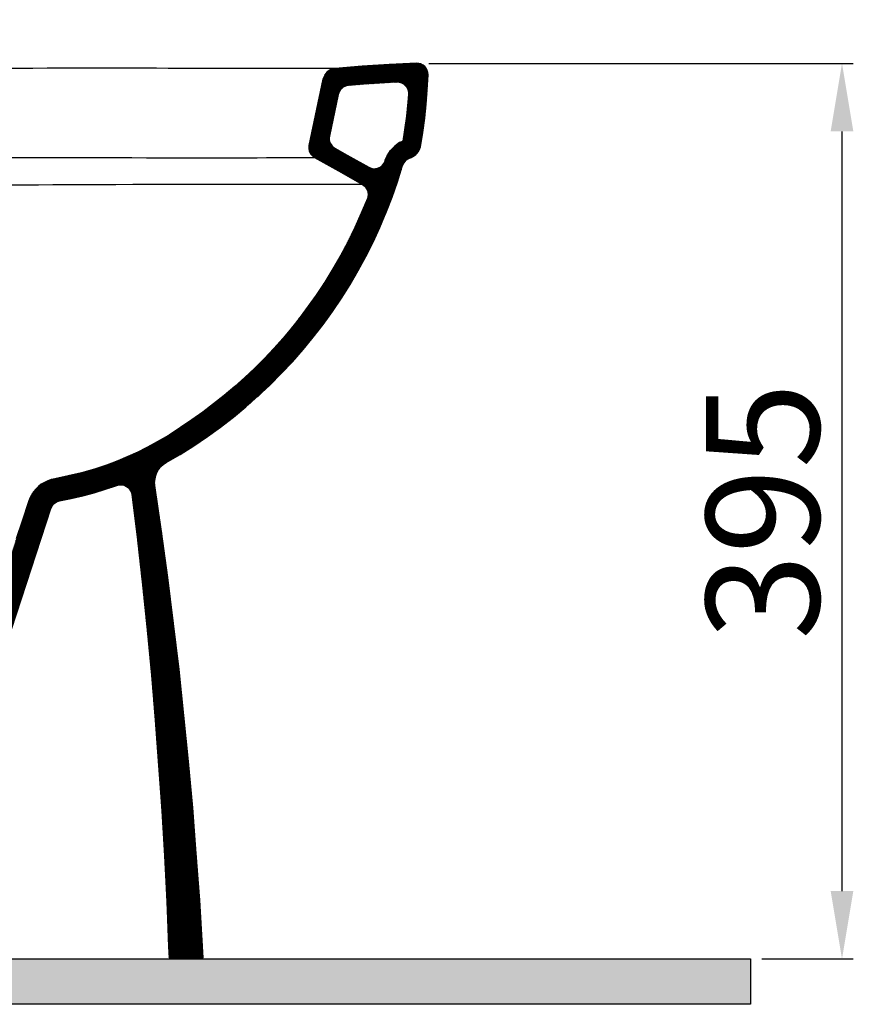
# Model space of a CAD drawing. Units: millimetres. Extents: x 132 to 2843, y -115 to 1108.
# Drawn here: x 1746 to 2114, y 62 to 497 of the extents above; entities that cross this region are included whole.
import ezdxf

# ---------------------------------------------------------------- set-up
doc = ezdxf.new("R2010")
doc.units = ezdxf.units.MM
doc.header["$LTSCALE"] = 70
doc.layers.add('6', color=7, linetype='Continuous', true_color=0xffffff)
doc.styles.add('ISO Proportional', font='isocpeur.ttf')
doc.dimstyles.new('BİEN_kat$0', dxfattribs={"dimscale": 0, "dimtxt": 50, "dimasz": 30, "dimexe": 5, "dimexo": 5, "dimgap": 10, "dimtad": 1, "dimdec": 0, "dimzin": 9, "dimdsep": 46, "dimtxsty": 'ISO Proportional', "dimcen": 5, "dimadec": 1, "dimazin": 2, "dimtfac": 1, "dimtdec": 0, "dimtofl": 0, "dimtmove": 0, "dimatfit": 2, "dimfxl": 1, "dimtolj": 1, "dimtzin": 0, "dimarcsym": 1})

# ---------------------------------------------------------------- blocks, each defined once
blk = doc.blocks.new('*D137')
at = {"color": 0, "lineweight": -2, "transparency": 16777216}
for p, q in [((1926.314164837526, 477.4670145273715), (2113.760999342353, 477.4670145273715)), ((2108.760999342353, 447.4670145273715), (2108.760999342353, 112.157107408008)), ((2073.293923263163, 82.15710740800799), (2113.760999342353, 82.157107408008))]:
    blk.add_line(p, q, dxfattribs=at)
at = {"color": 0, "transparency": 16777216}
for points in [[(2103.760999342353, 447.4670145273715), (2113.760999342353, 447.4670145273715), (2108.760999342353, 477.4670145273715)], [(2103.760999342353, 112.157107408008), (2113.760999342353, 112.157107408008), (2108.760999342353, 82.157107408008)]]:
    blk.add_solid(points, dxfattribs=at)
at = {"layer": 'Defpoints', "color": 0, "transparency": 16777216}
for p in [(1921.314164837526, 477.4670145273715, -0.002823999999999998), (2068.293923263163, 82.15710740800799, -0.002823999999999997), (2108.760999342353, 82.157107408008)]:
    blk.add_point(p, dxfattribs=at)
at = {"color": 0, "lineweight": 9, "transparency": 16777216, "insert": (2073.760999342353, 279.8120609676891), "char_height": 50, "attachment_point": 5, "rotation": 90, "style": 'ISO Proportional'}
blk.add_mtext('\\A1;395', dxfattribs=at)

msp = doc.modelspace()

# ---------------------------------------------------------------- hatches: boundary and pattern name
h = msp.add_hatch(color=7)
h.dxf.hatch_style = 1
h.paths.add_polyline_path([(1316.114152630494, 1107.965820862327), (1296.114152630494, 1107.965820862327), (1296.114152630493, 62.15710740800807), (1331.114152630493, 62.15710740800796), (1386.204211324259, 62.15710740800796), (1386.204211324259, 82.15710740800807), (1331.114152630493, 82.15710740800796), (1316.114152630493, 82.15710740800796)])
h.paths.add_polyline_path([(1602.027607888522, 62.15710740800796), (2068.293923263162, 62.15710740800796), (2068.293923263162, 82.15710740800796), (1496.204211324259, 82.15710740800796), (1496.204211324259, 62.15710740800785), (1545.795089602198, 62.15710740800796)])
at = {"lineweight": 30}
h = msp.add_hatch(dxfattribs=at)
h.set_pattern_fill('ANSI31', scale=0.1)
h.set_pattern_definition([(45, (23.42612836703665, 200.8420560238374), (-0.2245064030267288, 0.2245064030267289), [])])
edge = h.paths.add_edge_path()
edge.add_line((1569.754099469601, 217.1873548656895), (1568.520494400278, 221.6313346091943))
edge.add_line((1568.520494400278, 221.6313346091943), (1567.379093548228, 224.0568970077479))
edge.add_line((1567.379093548228, 224.0568970077475), (1565.807998912162, 226.1992468622925))
edge.add_line((1565.807998912162, 226.1992468622925), (1564.098277364362, 228.0404530867722))
edge.add_line((1564.098277364362, 228.0404530867722), (1561.98343695337, 229.7324156295108))
edge.add_line((1561.98343695337, 229.7324156295108), (1559.942017189662, 230.8807907845303))
edge.add_line((1559.942017189662, 230.8807907845303), (1557.578034630077, 231.9931615768228))
edge.add_line((1557.578034630077, 231.9931615768228), (1554.892583806337, 232.5898886526925))
edge.add_line((1554.892583806337, 232.5898886526925), (1552.676280609082, 232.8232180977311))
edge.add_line((1552.676280609082, 232.8232180977311), (1479.731429655104, 234.7310669487592))
edge.add_line((1479.731429655104, 234.7310669487588), (1479.398966337595, 226.7386955108409))
edge.add_line((1479.398966337595, 226.7386955108409), (1552.151994427369, 224.8342020273712))
edge.add_line((1552.151994427369, 224.8342020273712), (1553.601945599244, 224.68155310159))
edge.add_line((1553.601945599244, 224.68155310159), (1554.975602825806, 224.3763162851837))
edge.add_line((1554.975602825806, 224.3763162851837), (1556.272966107056, 223.7658426523712))
edge.add_line((1556.272966107056, 223.7658426523712), (1557.493913372681, 223.07901403909))
edge.add_line((1557.493913372681, 223.07901403909), (1558.638566692994, 222.163242554715))
edge.add_line((1558.638566692994, 222.163242554715), (1559.630632122681, 221.094883179715))
edge.add_line((1559.630632122681, 221.094883179715), (1560.470109661744, 219.9501688242462))
edge.add_line((1560.470109661744, 219.9501688242462), (1561.080583294556, 218.6528665781525))
edge.add_line((1561.080583294556, 218.6528665781525), (1561.538469036744, 217.2792703867462))
edge.add_line((1561.538469036744, 217.2792703867462), (1561.843766888306, 215.9056131601837))
edge.add_line((1561.843766888306, 215.9056131601837), (1563.980485638306, 195.148594117215))
edge.add_line((1563.980485638306, 195.148594117215), (1566.193620403931, 174.3915750742462))
edge.add_line((1566.193620403931, 174.3915750742462), (1566.727800091431, 169.1260111094025))
edge.add_line((1566.727800091431, 169.1260111094025), (1567.338273724244, 163.8604471445587))
edge.add_line((1567.338273724244, 163.8604471445587), (1567.872453411744, 160.3500711679962))
edge.add_line((1567.872453411744, 160.3500711679962), (1568.559220989869, 156.9159891367462))
edge.add_line((1568.559220989869, 156.9159891367462), (1569.398698528931, 153.4819071054962))
edge.add_line((1569.398698528931, 153.4819071054962), (1570.619645794556, 149.4373514414337))
edge.add_line((1570.619645794556, 149.4373514414337), (1572.145890911744, 145.4690897226837))
edge.add_line((1572.145890911744, 145.4690897226837), (1573.901139935181, 141.5008280039337))
edge.add_line((1573.901139935181, 141.5008280039337), (1575.808976849244, 137.685215210965))
edge.add_line((1575.808976849244, 137.685215210965), (1578.021989544556, 134.0222513437775))
edge.add_line((1578.021989544556, 134.0222513437775), (1580.006120403931, 131.046055054715))
edge.add_line((1580.006120403931, 131.046055054715), (1582.066545208619, 128.2224466562775))
edge.add_line((1582.066545208619, 128.2224466562775), (1584.355973919556, 125.3988992929962))
edge.add_line((1584.355973919556, 125.3988992929962), (1586.721696575806, 122.72793982034))
edge.add_line((1586.721696575806, 122.72793982034), (1587.408464153931, 122.041172242215))
edge.add_line((1587.408464153931, 122.041172242215), (1590.537248333619, 119.0649759531525))
edge.add_line((1590.537248333619, 119.0649759531525), (1593.818742474244, 116.1650736094025))
edge.add_line((1593.818742474244, 116.1650736094025), (1597.252824505494, 113.570469117215))
edge.add_line((1597.252824505494, 113.570469117215), (1600.839494427369, 111.204746460965))
edge.add_line((1600.839494427369, 111.204746460965), (1604.502458294556, 108.9916727304962))
edge.add_line((1604.502458294556, 108.9916727304962), (1608.318132122681, 107.0075418711212))
edge.add_line((1608.318132122681, 107.0075418711212), (1612.286393841431, 105.25235388284))
edge.add_line((1612.286393841431, 105.25235388284), (1616.330949505494, 103.7261087656525))
edge.add_line((1616.330949505494, 103.7261087656525), (1620.375505169556, 102.3525125742462))
edge.add_line((1620.375505169556, 102.3525125742462), (1624.496354778931, 101.2841531992462))
edge.add_line((1624.496354778931, 101.2841531992462), (1628.693620403931, 100.3683817148712))
edge.add_line((1628.693620403931, 100.3683817148712), (1632.890763958619, 99.6052591562775))
edge.add_line((1632.890763958619, 99.6052591562775), (1637.164201458619, 98.99472448830875))
edge.add_line((1637.164201458619, 98.99472448830875), (1641.437761028931, 98.6894876719025))
edge.add_line((1641.437761028931, 98.6894876719025), (1641.590348919556, 98.6894876719025))
edge.add_line((1641.590348919556, 98.6894876719025), (1641.743058880494, 98.6894876719025))
edge.add_line((1641.743058880494, 98.6894876719025), (1644.490251263306, 98.61319372659))
edge.add_line((1644.490251263306, 98.61319372659), (1647.313859661744, 98.6894876719025))
edge.add_line((1647.313859661744, 98.6894876719025), (1647.680182905493, 98.72000647053528))
edge.add_line((1647.680182905493, 98.72000647053574), (1649.145280560181, 98.76578161721545))
edge.add_line((1649.145280560181, 98.765781617215), (1651.587297161744, 98.99472448830875))
edge.add_line((1651.587297161744, 98.99472448830875), (1655.097673138306, 99.528965210965))
edge.add_line((1655.097673138306, 99.528965210965), (1658.608049114869, 100.1394388437775))
edge.add_line((1658.608049114869, 100.1394388437775), (1661.641779561983, 100.8809946314782))
edge.add_line((1661.641779561983, 100.8809946314786), (1663.415788372681, 101.3604471445592))
edge.add_line((1663.415788372681, 101.3604471445587), (1666.544572552369, 102.2762186289337))
edge.add_line((1666.544572552369, 102.2762186289337), (1669.356318345283, 103.2570139678282))
edge.add_line((1669.356318345283, 103.2570139678282), (1672.115373333619, 104.2602884531525))
edge.add_line((1672.115373333619, 104.2602884531525), (1675.320573528931, 105.633945679715))
edge.add_line((1675.320573528931, 105.633945679715), (1678.525651653931, 107.1601907969025))
edge.add_line((1678.525651653931, 107.1601907969025), (1682.570207317994, 109.4495584726837))
edge.add_line((1682.570207317994, 109.4495584726837), (1686.538469036744, 111.9678690195587))
edge.add_line((1686.538469036744, 111.9678690195587), (1690.354142864869, 114.7151224375275))
edge.add_line((1690.354142864869, 114.7151224375275), (1693.101335247681, 116.8519022226837))
edge.add_line((1693.101335247681, 116.8519022226837), (1695.772355755494, 119.2175638437775))
edge.add_line((1695.772355755494, 119.2175638437775), (1698.366960247681, 121.65958044534))
edge.add_line((1698.366960247681, 121.65958044534), (1700.808976849244, 124.177890992215))
edge.add_line((1700.808976849244, 124.177890992215), (1703.098283489869, 126.8488504648712))
edge.add_line((1703.098283489869, 126.8488504648712), (1705.311418255494, 129.59610388284))
edge.add_line((1705.311418255494, 129.59610388284), (1707.371843060181, 132.4196512461212))
edge.add_line((1707.371843060181, 132.4196512461212), (1709.279679974244, 135.3195535898712))
edge.add_line((1709.279679974244, 135.3195535898712), (1711.111100872681, 138.3720438242462))
edge.add_line((1711.111100872681, 138.3720438242462), (1712.790055950806, 141.5008280039337))
edge.add_line((1712.790055950806, 141.5008280039337), (1714.316301067994, 144.6296732187775))
edge.add_line((1714.316301067994, 144.6296732187775), (1715.689958294556, 147.9111063242462))
edge.add_line((1715.689958294556, 147.9111063242462), (1716.910905560181, 151.192539429715))
edge.add_line((1716.910905560181, 151.192539429715), (1718.055558880494, 154.4739725351837))
edge.add_line((1718.055558880494, 154.4739725351837), (1719.123918255494, 157.8317606211212))
edge.add_line((1719.123918255494, 157.8317606211212), (1720.192399700806, 161.1894876719025))
edge.add_line((1720.192399700806, 161.1894876719025), (1722.405412396119, 167.8287088633087))
edge.add_line((1722.405412396119, 167.8287088633087), (1724.542131146119, 174.4678690195587))
edge.add_line((1724.542131146119, 174.4678690195587), (1741.941423138306, 227.734043335965))
edge.add_line((1741.941423138306, 227.734043335965), (1759.340715130494, 281.0002786875275))
edge.add_line((1759.340715130494, 281.0002786875275), (1759.569596966431, 281.4581033945587))
edge.add_line((1759.569596966431, 281.4581033945587), (1759.798600872681, 281.9159891367462))
edge.add_line((1759.798600872681, 281.9159891367462), (1760.027482708619, 282.3738748789337))
edge.add_line((1760.027482708619, 282.3738748789337), (1760.409074505494, 282.8317606211212))
edge.add_line((1760.409074505494, 282.8317606211212), (1760.790666302369, 283.21329138284))
edge.add_line((1760.790666302369, 283.21329138284), (1761.248552044556, 283.5185892344025))
edge.add_line((1761.248552044556, 283.5185892344025), (1761.706437786744, 283.8238260508087))
edge.add_line((1761.706437786744, 283.8238260508087), (1762.164323528931, 284.0527689219025))
edge.add_line((1762.164323528931, 284.0527689219025), (1762.698503216431, 284.2053568125275))
edge.add_line((1762.698503216431, 284.2053568125275), (1763.232682903931, 284.3580057383087))
edge.add_line((1763.232682903931, 284.3580057383087), (1768.345597942994, 285.3500711679962))
edge.add_line((1768.345597942994, 285.3500711679962), (1773.458512982056, 286.5710794687775))
edge.add_line((1773.458512982056, 286.5710794687775), (1778.495134075806, 287.9446756601837))
edge.add_line((1778.495134075806, 287.9446756601837), (1783.531755169556, 289.4709207773712))
edge.add_line((1783.531755169556, 289.4709207773712), (1788.492082317994, 291.14981482034))
edge.add_line((1788.492082317994, 291.14981482034), (1789.331559857056, 291.3787576914337))
edge.add_line((1789.331559857056, 291.3787576914337), (1790.247331341431, 291.4550516367462))
edge.add_line((1790.247331341431, 291.4550516367462), (1791.163102825806, 291.3787576914337))
edge.add_line((1791.163102825806, 291.3787576914337), (1792.002458294556, 291.14981482034))
edge.add_line((1792.002458294556, 291.14981482034), (1792.765641888306, 290.7682840586212))
edge.add_line((1792.765641888306, 290.7682840586212), (1793.528703411744, 290.234043335965))
edge.add_line((1793.528703411744, 290.234043335965), (1794.139177044556, 289.54727575784))
edge.add_line((1794.139177044556, 289.54727575784), (1794.597062786744, 288.7841531992462))
edge.add_line((1794.597062786744, 288.7841531992462), (1794.978654583619, 287.9446756601837))
edge.add_line((1794.978654583619, 287.9446756601837), (1795.131242474244, 287.1052591562775))
edge.add_line((1795.131242474244, 287.1052591562775), (1797.573259075806, 267.187656617215))
edge.add_line((1797.573259075806, 267.187656617215), (1799.786393841431, 247.3464090586212))
edge.add_line((1799.786393841431, 247.3464090586212), (1801.846818646119, 227.4288065195587))
edge.add_line((1801.846818646119, 227.4288065195587), (1803.754655560181, 207.5112650156525))
edge.add_line((1803.754655560181, 207.5112650156525), (1805.433488567994, 187.59366247659))
edge.add_line((1805.433488567994, 187.59366247659), (1806.959733685181, 167.599765992215))
edge.add_line((1806.959733685181, 167.599765992215), (1808.333390911744, 147.6821634531525))
edge.add_line((1808.333390911744, 147.6821634531525), (1809.554338177369, 127.6882669687775))
edge.add_line((1809.554338177369, 127.6882669687775), (1810.546403607056, 107.6943704844025))
edge.add_line((1810.546403607056, 107.6943704844025), (1811.385881146119, 87.7004740000275))
edge.add_line((1811.385881146119, 87.7004740000275), (1811.462175091431, 85.1821634531525))
edge.add_line((1811.462175091431, 85.1821634531525), (1811.538469036744, 82.6638529062775))
edge.add_line((1811.538469036744, 82.6638529062775), (1826.648332317994, 82.6638529062775))
edge.add_line((1826.648332317994, 82.6638529062775), (1826.495744427369, 85.1821634531525))
edge.add_line((1826.495744427369, 85.1821634531525), (1826.343156536744, 87.7004740000275))
edge.add_line((1826.343156536744, 87.7004740000275), (1825.122087200806, 108.0759622812775))
edge.add_line((1825.122087200806, 108.0759622812775), (1823.595842083619, 128.52774450784))
edge.add_line((1823.595842083619, 128.52774450784), (1821.993303021119, 148.9031717539337))
edge.add_line((1821.993303021119, 148.9031717539337), (1820.161882122681, 169.2786600351837))
edge.add_line((1820.161882122681, 169.2786600351837), (1818.101335247681, 189.6540872812775))
edge.add_line((1818.101335247681, 189.6540872812775), (1815.964616497681, 209.9532205820587))
edge.add_line((1815.964616497681, 209.9532205820587), (1813.522599896119, 230.25235388284))
edge.add_line((1813.522599896119, 230.25235388284), (1811.004289349244, 250.5515482187775))
edge.add_line((1811.004289349244, 250.5515482187775), (1808.257096966431, 270.8506815195587))
edge.add_line((1808.257096966431, 270.8506815195587), (1805.280900677369, 291.0735208750275))
edge.add_line((1805.280900677369, 291.0735208750275), (1805.204606732056, 292.599765992215))
edge.add_line((1805.204606732056, 292.599765992215), (1805.357194622681, 294.1260111094025))
edge.add_line((1805.357194622681, 294.1260111094025), (1805.662492474244, 295.5759622812775))
edge.add_line((1805.662492474244, 295.5759622812775), (1806.196672161744, 296.9495584726837))
edge.add_line((1806.196672161744, 296.9495584726837), (1806.959733685181, 298.2469217539337))
edge.add_line((1806.959733685181, 298.2469217539337), (1807.951799114869, 299.4678690195587))
edge.add_line((1807.951799114869, 299.4678690195587), (1809.020158489869, 300.4599344492462))
edge.add_line((1809.020158489869, 300.4599344492462), (1810.317521771119, 301.2994119883087))
edge.add_line((1810.317521771119, 301.2994119883087), (1816.498796185181, 304.88614294534))
edge.add_line((1816.498796185181, 304.88614294534), (1822.527482708619, 308.7016947031525))
edge.add_line((1822.527482708619, 308.7016947031525), (1828.479875286744, 312.746250367215))
edge.add_line((1828.479875286744, 312.746250367215), (1834.279679974244, 316.943515992215))
edge.add_line((1834.279679974244, 316.943515992215), (1840.003068646119, 321.2932474375275))
edge.add_line((1840.003068646119, 321.2932474375275), (1845.497575482056, 325.8721048594025))
edge.add_line((1845.497575482056, 325.8721048594025), (1850.839494427369, 330.5271341562775))
edge.add_line((1850.839494427369, 330.5271341562775), (1856.028703411743, 335.4111673594025))
edge.add_line((1856.028703411743, 335.4111673594025), (1861.141618450806, 340.524082398465))
edge.add_line((1861.141618450806, 340.524082398465), (1866.025651653931, 345.71329138284))
edge.add_line((1866.025651653931, 345.71329138284), (1870.757096966431, 351.131504273465))
edge.add_line((1870.757096966431, 351.131504273465), (1875.259538372681, 356.6260111094025))
edge.add_line((1875.259538372681, 356.6260111094025), (1879.609269817993, 362.273105835965))
edge.add_line((1879.609269817993, 362.273105835965), (1883.806535442993, 367.9966165781525))
edge.add_line((1883.806535442993, 367.9966165781525), (1887.774797161743, 373.872715210965))
edge.add_line((1887.774797161743, 373.872715210965), (1891.514054974243, 379.9014017344025))
edge.add_line((1891.514054974243, 379.9014017344025), (1895.100724896118, 386.0063822031525))
edge.add_line((1895.100724896118, 386.0063822031525), (1898.458512982056, 392.2639505625275))
edge.add_line((1898.458512982056, 392.2639505625275), (1901.663713177368, 398.5979349375275))
edge.add_line((1901.663713177368, 398.5979349375275), (1904.639909466431, 405.0845072031525))
edge.add_line((1904.639909466431, 405.0845072031525), (1907.463395794556, 411.7236673594025))
edge.add_line((1907.463395794556, 411.7236673594025), (1910.058000286743, 418.362949585965))
edge.add_line((1910.058000286743, 418.362949585965), (1912.423722942993, 425.15469763284))
edge.add_line((1912.423722942993, 425.15469763284), (1914.560441692993, 431.9465677500275))
edge.add_line((1914.560441692993, 431.9465677500275), (1915.018327435181, 433.0149271250275))
edge.add_line((1915.018327435181, 433.0149271250275), (1915.628801067993, 434.006992554715))
edge.add_line((1915.628801067993, 434.006992554715), (1916.468278607056, 434.846348023465))
edge.add_line((1916.468278607056, 434.846348023465), (1917.384050091431, 435.5332376719025))
edge.add_line((1917.384050091431, 435.5332376719025), (1918.452409466431, 435.99112341409))
edge.add_arc((1916.210436805166, 442.1273214856055), 6.532944832671568, 290.0707044830722, 346.8957832181762)
edge.add_line((1922.573259075806, 440.646152710965), (1923.641740521118, 446.9038431406525))
edge.add_line((1923.641740521118, 446.9038431406525), (1924.481095989868, 453.23770544534))
edge.add_line((1924.481095989868, 453.23770544534), (1925.167985638306, 459.57168982034))
edge.add_line((1925.167985638306, 459.57168982034), (1925.625749310181, 465.9819681406525))
edge.add_line((1925.625749310181, 465.9819681406525), (1925.931047161743, 472.392246460965))
edge.add_line((1925.931047161743, 472.392246460965), (1925.854753216431, 473.3843118906525))
edge.add_line((1925.854753216431, 473.3843118906525), (1925.625749310181, 474.37637732034))
edge.add_line((1925.625749310181, 474.37637732034), (1925.167985638306, 475.2920267344025))
edge.add_line((1925.167985638306, 475.2920267344025), (1924.481095989868, 476.0552103281525))
edge.add_line((1924.481095989868, 476.0552103281525), (1923.718034466431, 476.7419779062775))
edge.add_line((1923.718034466431, 476.7419779062775), (1922.802262982056, 477.199863648465))
edge.add_line((1922.802262982056, 477.199863648465), (1921.810197552368, 477.428867554715))
edge.add_line((1921.810197552368, 477.428867554715), (1920.818132122681, 477.5051615000275))
edge.add_line((1920.818132122681, 477.5051615000275), (1908.837053021118, 476.9709818125275))
edge.add_line((1908.837053021118, 476.9709818125275), (1896.855973919556, 476.2077982187775))
edge.add_line((1896.855973919556, 476.2077982187775), (1884.874894817993, 475.21573278909))
edge.add_line((1884.874894817993, 475.21573278909), (1883.959123333618, 475.063144898465))
edge.add_line((1883.959123333618, 475.063144898465), (1883.043351849243, 474.7578470469025))
edge.add_line((1883.043351849243, 474.7578470469025), (1882.203996380493, 474.299961304715))
edge.add_line((1882.203996380493, 474.299961304715), (1881.440812786743, 473.765781617215))
edge.add_line((1881.440812786743, 473.765781617215), (1880.601335247681, 472.8501322031525))
edge.add_line((1880.601335247681, 472.8501322031525), (1879.990861614868, 471.7053568125275))
edge.add_line((1879.990861614868, 471.7053568125275), (1879.532975872681, 470.560703492215))
edge.add_line((1879.532975872681, 470.560703492215), (1873.351701458618, 441.2566263437775))
edge.add_arc((1878.36232922323, 440.3181624897766), 5.097754898066273, 169.3917103555497, 239.7435605634254)
edge.add_line((1875.793718060181, 435.9148294687775), (1886.324845989868, 429.9624368906525))
edge.add_line((1886.324845989868, 429.9624368906525), (1896.932267864868, 424.0100443125275))
edge.add_arc((1894.35639153953, 419.6009151601779), 5.106423281078606, -20.307980313404528, 59.70591643905527, ccw=False)
edge.add_line((1899.145402630493, 417.8286478281525), (1896.474382122681, 411.4184915781525))
edge.add_line((1896.474382122681, 411.4184915781525), (1893.650895794556, 405.0845072031525))
edge.add_line((1893.650895794556, 405.0845072031525), (1890.598283489868, 398.90323278909))
edge.add_line((1890.598283489868, 398.90323278909), (1887.393205364868, 392.7981302500275))
edge.add_line((1887.393205364868, 392.7981302500275), (1883.959123333618, 386.76944372659))
edge.add_line((1883.959123333618, 386.76944372659), (1880.296159466431, 380.89346716409))
edge.add_line((1880.296159466431, 380.89346716409), (1876.556779583618, 375.1699564219025))
edge.add_line((1876.556779583618, 375.1699564219025), (1873.046403607056, 370.2859232187775))
edge.add_line((1873.046403607056, 370.2859232187775), (1869.459733685181, 365.4783060312775))
edge.add_line((1869.459733685181, 365.4783060312775), (1865.796769817993, 360.7468607187775))
edge.add_line((1865.796769817993, 360.7468607187775), (1861.904802044556, 356.168125367215))
edge.add_line((1861.904802044556, 356.168125367215), (1857.860246380493, 351.665683960965))
edge.add_line((1857.860246380493, 351.665683960965), (1853.739396771118, 347.2395365000275))
edge.add_line((1853.739396771119, 347.2395365000275), (1849.465837200806, 342.9660990000275))
edge.add_line((1849.465837200806, 342.9660990000275), (1845.039689739869, 338.84512732034))
edge.add_line((1845.039689739869, 338.84512732034), (1840.537248333619, 334.8005716562775))
edge.add_line((1840.537248333619, 334.8005716562775), (1835.958512982056, 330.9087259531525))
edge.add_line((1835.958512982056, 330.9087259531525), (1831.227189739869, 327.16934607034))
edge.add_line((1831.227189739869, 327.16934607034), (1826.495744427369, 323.582676148465))
edge.add_line((1826.495744427369, 323.582676148465), (1821.611711224244, 320.0723001719025))
edge.add_line((1821.611711224244, 320.0723001719025), (1816.575090130494, 316.714512085965))
edge.add_line((1816.575090130494, 316.714512085965), (1811.538469036744, 313.4331400156525))
edge.add_line((1811.538469036744, 313.4331400156525), (1806.349260052369, 310.3806497812775))
edge.add_line((1806.349260052369, 310.3806497812775), (1802.075700482056, 308.09122107034))
edge.add_line((1802.075700482056, 308.09122107034), (1797.725969036744, 305.8782083750275))
edge.add_line((1797.725969036744, 305.8782083750275), (1793.376115521119, 303.8940775156525))
edge.add_line((1793.376115521119, 303.8940775156525), (1788.873674114869, 301.9861795664337))
edge.add_line((1788.873674114869, 301.9861795664337), (1784.371232708619, 300.3073465586212))
edge.add_line((1784.371232708619, 300.3073465586212), (1778.647721966431, 298.3995096445587))
edge.add_line((1778.647721966431, 298.3995096445587), (1772.848039349244, 296.72061560159))
edge.add_line((1772.848039349244, 296.72061560159), (1767.048234661744, 295.3470194101837))
edge.add_line((1767.048234661744, 295.3470194101837), (1761.095842083619, 294.1260111094025))
edge.add_line((1761.095842083619, 294.1260111094025), (1759.493303021119, 293.7444193125275))
edge.add_line((1759.493303021119, 293.7444193125275), (1757.967057903931, 293.2102396250275))
edge.add_line((1757.967057903931, 293.2102396250275), (1756.517106732056, 292.5234720469025))
edge.add_line((1756.517106732056, 292.5234720469025), (1755.143449505494, 291.68399450784))
edge.add_line((1755.143449505494, 291.68399450784), (1753.922502239869, 290.6919290781525))
edge.add_line((1753.922502239869, 290.6919290781525), (1752.777848919556, 289.54727575784))
edge.add_line((1752.777848919556, 289.54727575784), (1751.709489544556, 288.3262674570587))
edge.add_line((1751.709489544556, 288.3262674570587), (1750.793718060181, 286.9526102304962))
edge.add_line((1750.793718060181, 286.9526102304962), (1750.106828411744, 285.5027200937775))
edge.add_line((1750.106828411744, 285.5027200937775), (1749.496354778931, 283.9764139414337))
edge.add_line((1749.496354778931, 283.9764139414337), (1746.825456341431, 275.8110086679962))
edge.add_line((1746.825456341431, 275.8110086679962), (1744.078141888306, 267.56924841409))
edge.add_line((1744.078141888306, 267.56924841409), (1743.772966107056, 266.50088903909))
edge.add_line((1743.772966107056, 266.50088903909), (1743.467668255494, 265.5088236094025))
edge.add_line((1743.467668255494, 265.5088236094025), (1735.912736614869, 242.538730835965))
edge.add_line((1735.912736614869, 242.538730835965), (1728.434098919556, 219.64493200784))
edge.add_line((1728.434098919556, 219.64493200784), (1724.694841107056, 208.121738648465))
edge.add_line((1724.694841107056, 208.121738648465), (1720.955461224244, 196.6748392344025))
edge.add_line((1720.955461224244, 196.6748392344025), (1717.216203411744, 185.22793982034))
edge.add_line((1717.216203411744, 185.22793982034), (1713.476823528931, 173.704746460965))
edge.add_line((1713.476823528931, 173.704746460965), (1712.561052044556, 170.8811990976837))
edge.add_line((1712.561052044556, 170.8811990976837), (1711.568986614869, 167.9812967539337))
edge.add_line((1711.568986614869, 167.9812967539337), (1710.653215130494, 165.1577493906525))
edge.add_line((1710.653215130494, 165.1577493906525), (1709.737565716431, 162.2578470469025))
edge.add_line((1709.737565716431, 162.2578470469025), (1708.821794232056, 159.3580057383087))
edge.add_line((1708.821794232056, 159.3580057383087), (1707.829728802369, 156.5344583750275))
edge.add_line((1707.829728802369, 156.5344583750275), (1706.837663372681, 153.71084997659))
edge.add_line((1706.837663372681, 153.71084997659), (1705.693010052369, 150.8873026133087))
edge.add_line((1705.693010052369, 150.8873026133087), (1704.471940716431, 148.14004919534))
edge.add_line((1704.471940716431, 148.14004919534), (1703.098283489869, 145.4690897226837))
edge.add_line((1703.098283489869, 145.4690897226837), (1701.572038372681, 142.8744852304962))
edge.add_line((1701.572038372681, 142.8744852304962), (1699.969499310181, 140.2798807383087))
edge.add_line((1699.969499310181, 140.2798807383087), (1697.603776653931, 136.9983865976837))
edge.add_line((1697.603776653931, 136.9983865976837), (1695.085466107056, 133.7933084726837))
edge.add_line((1695.085466107056, 133.7933084726837), (1692.338273724244, 130.8171121836212))
edge.add_line((1692.338273724244, 130.8171121836212), (1689.438371380494, 127.9172098398712))
edge.add_line((1689.438371380494, 127.9172098398712), (1686.385881146119, 125.246250367215))
edge.add_line((1686.385881146119, 125.246250367215), (1683.180803021119, 122.8042948008087))
edge.add_line((1683.180803021119, 122.8042948008087), (1679.823014935181, 120.5148660898712))
edge.add_line((1679.823014935181, 120.5148660898712), (1676.388932903931, 118.3781473398712))
edge.add_line((1676.388932903931, 118.3781473398712), (1672.802262982056, 116.4703104258087))
edge.add_line((1672.802262982056, 116.4703104258087), (1669.597062786744, 115.0967142344025))
edge.add_line((1669.597062786744, 115.0967142344025), (1666.391984661744, 113.7994119883087))
edge.add_line((1666.391984661744, 113.7994119883087), (1663.110490521119, 112.65469763284))
edge.add_line((1663.110490521119, 112.65469763284), (1659.752824505494, 111.6626322031525))
edge.add_line((1659.752824505494, 111.6626322031525), (1656.395036419556, 110.8995096445587))
edge.add_line((1656.395036419556, 110.8995096445587), (1652.960954388306, 110.2890360117462))
edge.add_line((1652.960954388306, 110.2890360117462), (1648.550950182396, 109.7138047367048))
edge.add_line((1648.550950182396, 109.7138047367048), (1648.548624156626, 109.7359602267356))
edge.add_arc((1645.565021951492, 109.4227224871183), 3.000000000000001, -94.08538416650691, 5.993323838471383, ccw=False)
edge.add_line((1645.351292950191, 106.4303455198892), (1638.015959510137, 106.9542679760248))
edge.add_line((1638.015959510137, 106.9542679760248), (1634.172497139641, 107.5033732389943))
edge.add_line((1634.172497139641, 107.5033732389943), (1630.262318751388, 108.2143199334123))
edge.add_line((1630.262318751388, 108.2143199334123), (1626.353568597708, 109.0671422825544))
edge.add_line((1626.353568597708, 109.0671422825544), (1622.668767857134, 110.0224529076359))
edge.add_line((1622.668767857134, 110.0224529076359), (1619.030238742852, 111.2581559486662))
edge.add_line((1619.030238742852, 111.2581559486662), (1615.318984641799, 112.6586270809353))
edge.add_line((1615.318984641799, 112.6586270809353), (1611.784996545767, 114.2217330191288))
edge.add_line((1611.784996545767, 114.2217330191288), (1608.420346797916, 115.9713336654136))
edge.add_line((1608.420346797916, 115.9713336654136), (1605.112063855249, 117.9701178027512))
edge.add_line((1605.112063855249, 117.9701178027512), (1601.871266343173, 120.1077073400197))
edge.add_line((1601.871266343173, 120.1077073400197), (1598.886283469272, 122.3629970806978))
edge.add_line((1598.886283469272, 122.3629970806978), (1595.944717477331, 124.9625001572758))
edge.add_line((1595.944717477331, 124.9625001572754), (1592.99463572894, 127.7687091661905))
edge.add_line((1592.99463572894, 127.768709166191), (1592.549804207041, 128.2135406880911))
edge.add_line((1592.549804207041, 128.2135406880907), (1590.460200192169, 130.5727553757793))
edge.add_line((1590.460200192169, 130.5727553757793), (1588.408832153283, 133.1027030389864))
edge.add_line((1588.408832153283, 133.1027030389864), (1586.568457827228, 135.6247540216254))
edge.add_line((1586.568457827228, 135.6247540216254), (1584.777212768251, 138.3116216100912))
edge.add_line((1584.777212768251, 138.3116216100912), (1582.821511038744, 141.548686081233))
edge.add_line((1582.821511038744, 141.548686081233), (1581.140991550425, 144.9096712950109))
edge.add_line((1581.140991550425, 144.9096712950109), (1579.541887620534, 148.5249206553899))
edge.add_line((1579.541887620534, 148.5249206553899), (1578.192717080084, 152.032785642109))
edge.add_line((1578.192717080084, 152.032785642109), (1577.119116628886, 155.5892347272461))
edge.add_line((1577.119116628886, 155.5892347272461), (1576.370646666553, 158.65102867524))
edge.add_line((1576.370646666553, 158.65102867524), (1575.753498947709, 161.736986660756))
edge.add_line((1575.753498947709, 161.736986660756), (1575.268646828409, 164.9232052153066))
edge.add_line((1575.268646828409, 164.9232052153066), (1574.68116727212, 169.9904366490805))
edge.add_line((1574.68116727212, 169.9904366490805), (1574.150702679006, 175.2193798520689))
edge.add_line((1574.150702679006, 175.2193798520689), (1571.936941800503, 195.9822712156656))
edge.add_line((1571.936941800503, 195.9822712156656), (1569.754099469601, 217.1873548656895))
edge = h.paths.add_edge_path(flags=0)
edge.add_line((1914.887945001165, 443.1672297362497), (1915.730710383783, 448.1029868262867))
edge.add_line((1915.730710383783, 448.1029868262863), (1916.537959745344, 454.1945731589403))
edge.add_line((1916.537959745344, 454.1945731589403), (1917.198773111447, 460.2881014938116))
edge.add_line((1917.198773111447, 460.2881014938116), (1917.446949707922, 463.7634341900152))
edge.add_arc((1912.459649942308, 464.1195816986519), 5.000000000000032, 355.9153912223022, 452.5528573277049)
edge.add_line((1912.236944817174, 469.1146194790131), (1909.269537307633, 468.9823168038788))
edge.add_line((1909.269537307633, 468.9823168038788), (1897.516602730768, 468.2336658041277))
edge.add_line((1897.516602730768, 468.2336658041277), (1897.516136076548, 468.235083127513))
edge.add_line((1897.516136076548, 468.2350831275135), (1890.746562168217, 467.674544281952))
edge.add_arc((1891.159163516338, 462.6915973499117), 4.999999999999921, 94.73344571641155, 168.0888863248396)
edge.add_line((1886.266818670227, 463.7235672655261), (1882.397854248324, 445.381648704833))
edge.add_arc((1887.290199094435, 444.3496787892182), 5.000000000000053, 168.0888863248332, 240.5240453442607)
edge.add_line((1884.829907823416, 439.9968674147449), (1890.25056440205, 436.9330098486184))
edge.add_line((1890.25056440205, 436.933009848618), (1899.749097675954, 431.6028740598358))
edge.add_arc((1902.195942733927, 435.96325813263), 5.000000000000068, 240.7008830270854, 342.5364521332413)
edge.add_line((1906.96548308233, 434.4627632592778), (1907.049448230436, 434.7296586475086))
edge.add_line((1907.049448230436, 434.7296586475086), (1907.896831033832, 436.7068098859286))
edge.add_line((1907.896831033832, 436.706809885929), (1909.30789010139, 438.9998866789792))
edge.add_line((1909.30789010139, 438.9998866789792), (1911.213557201326, 440.9052766715859))
edge.add_line((1911.213557201326, 440.9052766715863), (1913.351039521815, 442.5085308727853))
edge.add_line((1913.351039521815, 442.5085308727848), (1914.887945001165, 443.1672297362493))
edge = h.paths.add_edge_path(flags=16)
edge.add_line((1914.887945001165, 443.1672297362497), (1915.730710383783, 448.1029868262867))
edge.add_line((1913.351039521815, 442.5085308727848), (1914.887945001165, 443.1672297362493))
edge.add_line((1913.351039521815, 442.5085308727848), (1911.213557201326, 440.9052766715859))
edge.add_line((1909.30789010139, 438.9998866789792), (1911.213557201326, 440.9052766715859))
edge.add_line((1909.30789010139, 438.9998866789792), (1907.896831033832, 436.706809885929))
edge.add_line((1907.049448230436, 434.7296586475086), (1907.896831033832, 436.7068098859286))
edge.add_line((1906.96548308233, 434.4627632592778), (1907.049448230436, 434.7296586475086))
edge.add_arc((1902.195942733927, 435.96325813263), 5.000000000000068, 240.7008830270854, 342.5364521332413)
edge.add_line((1890.25056440205, 436.933009848618), (1899.749097675954, 431.6028740598358))
edge.add_line((1884.829907823416, 439.9968674147449), (1890.25056440205, 436.9330098486184))
edge.add_arc((1887.290199094435, 444.3496787892182), 5.000000000000053, 168.0888863248332, 240.5240453442607)
edge.add_line((1886.266818670227, 463.7235672655261), (1882.397854248324, 445.381648704833))
edge.add_arc((1891.159163516338, 462.6915973499117), 4.999999999999921, 94.73344571641155, 168.0888863248396)
edge.add_line((1897.516136076548, 468.2350831275135), (1890.746562168217, 467.674544281952))
edge.add_line((1897.516602730768, 468.2336658041277), (1897.516136076548, 468.235083127513))
edge.add_line((1909.269537307633, 468.9823168038788), (1897.516602730768, 468.2336658041277))
edge.add_line((1912.236944817174, 469.1146194790131), (1909.269537307633, 468.9823168038788))
edge.add_arc((1912.459649942308, 464.1195816986519), 5.000000000000032, 355.9153912223022, 452.5528573277049)
edge.add_line((1917.198773111447, 460.2881014938116), (1917.446949707922, 463.7634341900152))
edge.add_line((1916.537959745344, 454.1945731589403), (1917.198773111447, 460.2881014938116))
edge.add_line((1915.730710383783, 448.1029868262863), (1916.537959745344, 454.1945731589403))
h.paths.add_polyline_path([(1907.896831033832, 436.706809885929), (1909.30789010139, 438.9998866789792)], flags=0)
h.paths.add_polyline_path([(1911.213557201326, 440.9052766715863), (1913.351039521815, 442.5085308727848)], flags=0)

# ---------------------------------------------------------------- linework, layer by layer
at = {"color": 7}
msp.add_line((1496.204211324259, 82.15710740800796, -0.002823999999999996), (2068.293923263162, 82.15710740800796, -0.002823999999999997), dxfattribs=at)
at = {"color": 0}
for p, q in [((2068.293923263162, 82.15710740800796, -0.002823999999999997), (2068.293923263162, 62.15710740800796, -0.002823999999999997)), ((2068.293923263162, 62.15710740800796, -0.002823999999999997), (1602.027607888522, 62.15710740800796, -0.002823999999999997))]:
    msp.add_line(p, q, dxfattribs=at)
at = {"layer": '6', "color": 0, "linetype": 'Continuous', "lineweight": 30}
for p, q in [((1841.529313763306, 435.8384134531525, -0.002823999999999998), (1846.184465130494, 435.8384134531525, -0.002823999999999998)), ((1846.184465130494, 435.8384134531525, -0.002823999999999998), (1850.534196575806, 435.8384134531525, -0.002823999999999998)), ((1850.534196575806, 435.8384134531525, -0.002823999999999998), (1854.655168255493, 435.9148294687775, -0.002823999999999998)), ((1854.655168255493, 435.9148294687775, -0.002823999999999998), (1858.394426067993, 435.9148294687775, -0.002823999999999998)), ((1858.394426067993, 435.9148294687775, -0.002823999999999998), (1861.752214153931, 435.9148294687775, -0.002823999999999998)), ((1861.752214153931, 435.9148294687775, -0.002823999999999998), (1864.880998333618, 435.9148294687775, -0.002823999999999998)), ((1864.880998333618, 435.9148294687775, -0.002823999999999998), (1867.551896771118, 435.9148294687775, -0.002823999999999998)), ((1867.551896771118, 435.9148294687775, -0.002823999999999998), (1869.459733685181, 435.9148294687775, -0.002823999999999998)), ((1869.459733685181, 435.9148294687775, -0.002823999999999998), (1871.138566692993, 435.9148294687775, -0.002823999999999998)), ((1871.138566692993, 435.9148294687775, -0.002823999999999998), (1872.588517864868, 435.9148294687775, -0.002823999999999998)), ((1872.588517864868, 435.9148294687775, -0.002823999999999998), (1873.733293255493, 435.9148294687775, -0.002823999999999998)), ((1873.733293255493, 435.9148294687775, -0.002823999999999998), (1874.649064739868, 435.9148294687775, -0.002823999999999998)), ((1874.649064739868, 435.9148294687775, -0.002823999999999998), (1875.335832317993, 435.9148294687775, -0.002823999999999998)), ((1875.335832317993, 435.9148294687775, -0.002823999999999998), (1875.641008099243, 435.9148294687775, -0.002823999999999998)), ((1875.641008099243, 435.9148294687775, -0.002823999999999998), (1875.793718060181, 435.9148294687775, -0.002823999999999998)), ((1845.497575482056, 424.0100443125275, -0.002823999999999998), (1840.308366497681, 424.0100443125275, -0.002823999999999998)), ((1850.457902630494, 424.0100443125275, -0.002823999999999998), (1845.497575482056, 424.0100443125275, -0.002823999999999998)), ((1855.265641888306, 424.0100443125275, -0.002823999999999998), (1850.457902630494, 424.0100443125275, -0.002823999999999998)), ((1859.844377239868, 424.0100443125275, -0.002823999999999998), (1855.265641888306, 424.0100443125275, -0.002823999999999998)), ((1864.117814739868, 424.0100443125275, -0.002823999999999998), (1859.844377239868, 424.0100443125275, -0.002823999999999998)), ((1868.162492474243, 424.0100443125275, -0.002823999999999998), (1864.117814739868, 424.0100443125275, -0.002823999999999998)), ((1871.978044232056, 424.0100443125275, -0.002823999999999998), (1868.162492474243, 424.0100443125275, -0.002823999999999998)), ((1875.564714153931, 424.0100443125275, -0.002823999999999998), (1871.978044232056, 424.0100443125275, -0.002823999999999998)), ((1878.846208294556, 424.0100443125275, -0.002823999999999998), (1875.564714153931, 424.0100443125275, -0.002823999999999998)), ((1881.822404583618, 424.0100443125275, -0.002823999999999998), (1878.846208294556, 424.0100443125275, -0.002823999999999998)), ((1884.569596966431, 424.0100443125275, -0.002823999999999998), (1881.822404583618, 424.0100443125275, -0.002823999999999998)), ((1887.011613567993, 424.0100443125275, -0.002823999999999998), (1884.569596966431, 424.0100443125275, -0.002823999999999998)), ((1889.224748333618, 424.0100443125275, -0.002823999999999998), (1887.011613567993, 424.0100443125275, -0.002823999999999998)), ((1891.132463177368, 424.0100443125275, -0.002823999999999998), (1889.224748333618, 424.0100443125275, -0.002823999999999998)), ((1892.811418255493, 424.0100443125275, -0.002823999999999998), (1891.132463177368, 424.0100443125275, -0.002823999999999998)), ((1894.185075482056, 424.0100443125275, -0.002823999999999998), (1892.811418255493, 424.0100443125275, -0.002823999999999998)), ((1895.253434857056, 424.0100443125275, -0.002823999999999998), (1894.185075482056, 424.0100443125275, -0.002823999999999998)), ((1896.016496380493, 424.0100443125275, -0.002823999999999998), (1895.253434857056, 424.0100443125275, -0.002823999999999998)), ((1896.550676067993, 424.0100443125275, -0.002823999999999998), (1896.016496380493, 424.0100443125275, -0.002823999999999998)), ((1896.855973919556, 424.0100443125275, -0.002823999999999998), (1896.550676067993, 424.0100443125275, -0.002823999999999998)), ((1896.932267864868, 424.0100443125275, -0.002823999999999998), (1896.855973919556, 424.0100443125275, -0.002823999999999998)), ((1811.538469036744, 82.6638529062775, -0.002823999999999998), (1826.648332317994, 82.6638529062775, -0.002823999999999998))]:
    msp.add_line(p, q, dxfattribs=at)
at = {"layer": '6', "color": 0, "linetype": 'Continuous', "lineweight": 30, "elevation": -0.002823999999999998}
for points in [[(1884.874894817993, 475.21573278909), (1884.722306927368, 475.21573278909), (1884.417009075806, 475.21573278909), (1883.730241497681, 475.21573278909), (1882.814470013306, 475.21573278909), (1881.669816692993, 475.21573278909), (1880.372453411743, 475.21573278909), (1878.846208294556, 475.21573278909), (1877.090959271118, 475.21573278909), (1875.030534466431, 475.21573278909), (1872.741227825806, 475.21573278909), (1870.299211224243, 475.21573278909), (1867.551896771118, 475.21573278909), (1864.728410442993, 475.21573278909), (1861.675920208618, 475.21573278909), (1858.470720013306, 475.21573278909), (1855.036637982056, 475.21573278909), (1851.373674114869, 475.21573278909), (1847.481706341431, 475.21573278909), (1843.360856732056, 475.21573278909), (1839.163713177369, 475.21573278909), (1834.890153607056, 475.21573278909), (1830.464006146119, 475.21573278909), (1825.885270794556, 475.21573278909), (1821.230241497681, 475.21573278909), (1816.269914349244, 475.21573278909), (1811.233293255494, 475.21573278909), (1806.043962200806, 475.2920267344025), (1800.778459271119, 475.2920267344025), (1794.978654583619, 475.2920267344025), (1789.026262005494, 475.2920267344025), (1782.997575482056, 475.2920267344025), (1776.968888958619, 475.2920267344025), (1770.634904583619, 475.2920267344025), (1764.224748333619, 475.2920267344025), (1757.738176067994, 475.2920267344025), (1751.327897747681, 475.21573278909), (1724.771135052369, 475.1394388437775)], [(1733.623307903931, 435.9148294687775), (1747.359636028931, 435.9148294687775), (1752.854142864869, 435.9148294687775), (1758.424943646119, 435.9148294687775), (1763.919450482056, 435.9148294687775), (1769.337663372681, 435.9148294687775), (1774.755876263306, 435.9148294687775), (1781.623918255494, 435.9148294687775), (1788.415788372681, 435.9148294687775), (1795.054948528931, 435.9148294687775), (1801.541520794556, 435.8384134531525), (1807.875505169556, 435.8384134531525), (1814.056779583619, 435.8384134531525), (1820.009172161744, 435.8384134531525), (1825.732682903931, 435.8384134531525), (1831.227189739869, 435.8384134531525), (1836.492692669556, 435.8384134531525), (1841.529313763306, 435.8384134531525)], [(1840.308366497681, 424.0100443125275), (1834.813859661744, 424.0100443125275), (1829.090348919556, 424.0100443125275), (1823.214372357056, 424.0100443125275), (1817.185685833619, 423.933750367215), (1810.164933880494, 423.933750367215), (1802.991471966431, 423.933750367215), (1795.589128216431, 423.933750367215), (1788.110490521119, 423.8574564219025), (1780.555558880494, 423.8574564219025), (1772.848039349244, 423.8574564219025), (1766.590348919556, 423.7810404062775), (1760.256486614869, 423.7810404062775), (1753.846208294556, 423.704746460965), (1747.435929974244, 423.704746460965), (1741.025651653931, 423.704746460965), (1724.923722942994, 423.6284525156525), (1709.203386028931, 423.55215857034), (1692.796159466431, 423.55215857034), (1676.465226849244, 423.55215857034), (1635.714372357056, 423.55215857034), (1629.914567669556, 423.55215857034)]]:
    msp.add_lwpolyline(points, dxfattribs=at)
for points in [[(1741.941423138306, 227.734043335965), (1759.340715130494, 281.0002786875275), (1759.569596966431, 281.4581033945587), (1759.798600872681, 281.9159891367462), (1760.027482708619, 282.3738748789337), (1760.409074505494, 282.8317606211212), (1760.790666302369, 283.21329138284), (1761.248552044556, 283.5185892344025), (1761.706437786744, 283.8238260508087), (1762.164323528931, 284.0527689219025), (1762.698503216431, 284.2053568125275), (1763.232682903931, 284.3580057383087), (1768.345597942994, 285.3500711679962), (1773.458512982056, 286.5710794687775), (1778.495134075806, 287.9446756601837), (1783.531755169556, 289.4709207773712), (1788.492082317994, 291.14981482034), (1789.331559857056, 291.3787576914337), (1790.247331341431, 291.4550516367462), (1791.163102825806, 291.3787576914337), (1792.002458294556, 291.14981482034), (1792.765641888306, 290.7682840586212), (1793.528703411744, 290.234043335965), (1794.139177044556, 289.54727575784), (1794.597062786744, 288.7841531992462), (1794.978654583619, 287.9446756601837), (1795.131242474244, 287.1052591562775), (1797.573259075806, 267.187656617215), (1799.786393841431, 247.3464090586212), (1801.846818646119, 227.4288065195587), (1803.754655560181, 207.5112650156525), (1805.433488567994, 187.59366247659), (1806.959733685181, 167.599765992215), (1808.333390911744, 147.6821634531525), (1809.554338177369, 127.6882669687775), (1810.546403607056, 107.6943704844025), (1811.385881146119, 87.7004740000275), (1811.462175091431, 85.1821634531525), (1811.538469036744, 82.6638529062775), (1826.648332317994, 82.6638529062775), (1826.495744427369, 85.1821634531525), (1826.343156536744, 87.7004740000275), (1825.122087200806, 108.0759622812775), (1823.595842083619, 128.52774450784), (1821.993303021119, 148.9031717539337), (1820.161882122681, 169.2786600351837), (1818.101335247681, 189.6540872812775), (1815.964616497681, 209.9532205820587), (1813.522599896119, 230.25235388284), (1811.004289349244, 250.5515482187775), (1808.257096966431, 270.8506815195587), (1805.280900677369, 291.0735208750275), (1805.204606732056, 292.599765992215), (1805.357194622681, 294.1260111094025), (1805.662492474244, 295.5759622812775), (1806.196672161744, 296.9495584726837), (1806.959733685181, 298.2469217539337), (1807.951799114869, 299.4678690195587), (1809.020158489869, 300.4599344492462), (1810.317521771119, 301.2994119883087), (1816.498796185181, 304.88614294534), (1822.527482708619, 308.7016947031525), (1828.479875286744, 312.746250367215), (1834.279679974244, 316.943515992215), (1840.003068646119, 321.2932474375275), (1845.497575482056, 325.8721048594025), (1850.839494427369, 330.5271341562775), (1856.028703411743, 335.4111673594025), (1861.141618450806, 340.524082398465), (1866.025651653931, 345.71329138284), (1870.757096966431, 351.131504273465), (1875.259538372681, 356.6260111094025), (1879.609269817993, 362.273105835965), (1883.806535442993, 367.9966165781525), (1887.774797161743, 373.872715210965), (1891.514054974243, 379.9014017344025), (1895.100724896118, 386.0063822031525), (1898.458512982056, 392.2639505625275), (1901.663713177368, 398.5979349375275), (1904.639909466431, 405.0845072031525), (1907.463395794556, 411.7236673594025), (1910.058000286743, 418.362949585965), (1912.423722942993, 425.15469763284), (1914.560441692993, 431.9465677500275), (1915.018327435181, 433.0149271250275), (1915.628801067993, 434.006992554715), (1916.468278607056, 434.846348023465), (1917.384050091431, 435.5332376719025), (1918.452409466431, 435.99112341409, 0.2531553372529567), (1922.573259075806, 440.646152710965), (1923.641740521118, 446.9038431406525), (1924.481095989868, 453.23770544534), (1925.167985638306, 459.57168982034), (1925.625749310181, 465.9819681406525), (1925.931047161743, 472.392246460965), (1925.854753216431, 473.3843118906525), (1925.625749310181, 474.37637732034), (1925.167985638306, 475.2920267344025), (1924.481095989868, 476.0552103281525), (1923.718034466431, 476.7419779062775), (1922.802262982056, 477.199863648465), (1921.810197552368, 477.428867554715), (1920.818132122681, 477.5051615000275), (1908.837053021118, 476.9709818125275), (1896.855973919556, 476.2077982187775), (1884.874894817993, 475.21573278909), (1883.959123333618, 475.063144898465), (1883.043351849243, 474.7578470469025), (1882.203996380493, 474.299961304715), (1881.440812786743, 473.765781617215), (1880.601335247681, 472.8501322031525), (1879.990861614868, 471.7053568125275), (1879.532975872681, 470.560703492215), (1873.351701458618, 441.2566263437775, 0.3169874667064963), (1875.793718060181, 435.9148294687775), (1886.324845989868, 429.9624368906525), (1896.932267864868, 424.0100443125275, -0.3640389045196573), (1899.145402630493, 417.8286478281525), (1896.474382122681, 411.4184915781525), (1893.650895794556, 405.0845072031525), (1890.598283489868, 398.90323278909), (1887.393205364868, 392.7981302500275), (1883.959123333618, 386.76944372659), (1880.296159466431, 380.89346716409), (1876.556779583618, 375.1699564219025), (1873.046403607056, 370.2859232187775), (1869.459733685181, 365.4783060312775), (1865.796769817993, 360.7468607187775), (1861.904802044556, 356.168125367215), (1857.860246380493, 351.665683960965), (1853.739396771119, 347.2395365000275), (1849.465837200806, 342.9660990000275), (1845.039689739869, 338.84512732034), (1840.537248333619, 334.8005716562775), (1835.958512982056, 330.9087259531525), (1831.227189739869, 327.16934607034), (1826.495744427369, 323.582676148465), (1821.611711224244, 320.0723001719025), (1816.575090130494, 316.714512085965), (1811.538469036744, 313.4331400156525), (1806.349260052369, 310.3806497812775), (1802.075700482056, 308.09122107034), (1797.725969036744, 305.8782083750275), (1793.376115521119, 303.8940775156525), (1788.873674114869, 301.9861795664337), (1784.371232708619, 300.3073465586212), (1778.647721966431, 298.3995096445587), (1772.848039349244, 296.72061560159), (1767.048234661744, 295.3470194101837), (1761.095842083619, 294.1260111094025), (1759.493303021119, 293.7444193125275), (1757.967057903931, 293.2102396250275), (1756.517106732056, 292.5234720469025), (1755.143449505494, 291.68399450784), (1753.922502239869, 290.6919290781525), (1752.777848919556, 289.54727575784), (1751.709489544556, 288.3262674570587), (1750.793718060181, 286.9526102304962), (1750.106828411744, 285.5027200937775), (1749.496354778931, 283.9764139414337), (1746.825456341431, 275.8110086679962), (1744.078141888306, 267.56924841409)], [(1914.887945001165, 443.1672297362497), (1915.730710383783, 448.1029868262863), (1916.537959745344, 454.1945731589403), (1917.198773111447, 460.2881014938116), (1917.446949707922, 463.7634341900152, 0.4485656639730839), (1912.236944817174, 469.1146194790131), (1909.269537307633, 468.9823168038788), (1897.516602730768, 468.2336658041277), (1897.516136076548, 468.2350831275135), (1890.746562168217, 467.674544281952, 0.3314709686003234), (1886.266818670227, 463.7235672655261), (1882.397854248324, 445.381648704833, 0.3270201892990506), (1884.829907823416, 439.9968674147449), (1890.25056440205, 436.933009848618), (1899.749097675954, 431.6028740598363, 0.4760951413310142), (1906.96548308233, 434.4627632592778), (1907.049448230436, 434.7296586475086), (1907.896831033832, 436.706809885929), (1909.30789010139, 438.9998866789792), (1911.213557201326, 440.9052766715863), (1913.351039521815, 442.5085308727848), (1914.887945001165, 443.1672297362497), (1913.351039521815, 442.5085308727848), (1911.213557201326, 440.9052766715863), (1909.30789010139, 438.9998866789792), (1907.896831033832, 436.706809885929)]]:
    msp.add_lwpolyline(points, format="xyb", dxfattribs=at)
msp.add_lwpolyline([(1797.813255178381, 297.1250754024304), (1797.705204742513, 297.0757895578831), (1797.790328924112, 297.0161917366117)], close=True, dxfattribs=at)

# ---------------------------------------------------------------- dimensions: what is measured, and where the dimension line sits
at = {"color": 0, "lineweight": 9}
dim = msp.add_linear_dim(base=(2108.760999342353, 82.157107408008), p1=(1921.314164837525, 477.4670145273712, -0.002823999999999998), p2=(2068.293923263162, 82.15710740800796, -0.002823999999999997), angle=90, dimstyle='BİEN_kat$0', override={"dimscale": 1}, dxfattribs=at)
dim.commit()
dim.dimension.update_dxf_attribs({"geometry": '*D137', "text_midpoint": (2073.760999342353, 279.8120609676891)})

doc.saveas('drawing.dxf')
